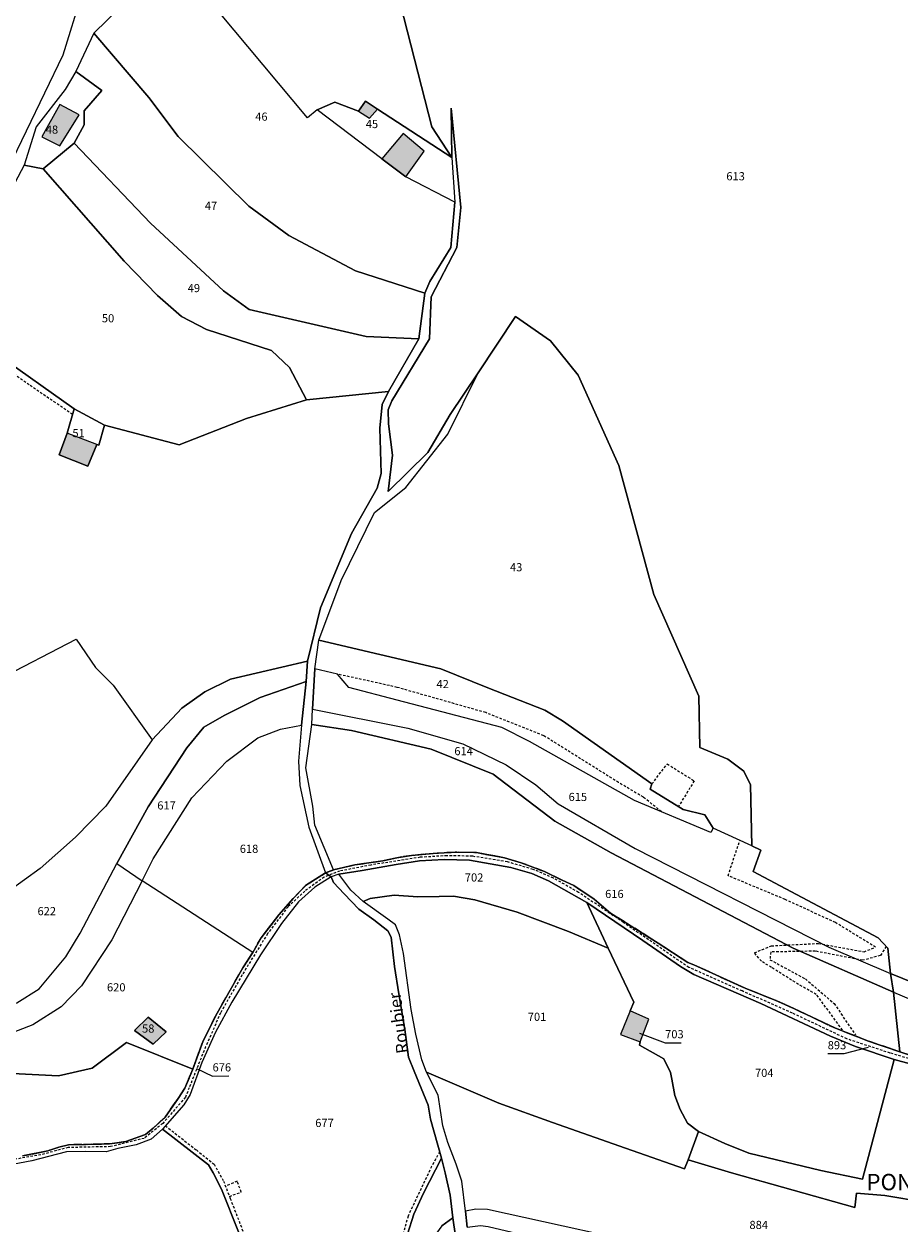
# Model space of a CAD drawing. Units: metres. Extents: x 1031166 to 1039338, y 6327040 to 6336006.
# Drawn here: x 1033097 to 1033312, y 6330732 to 6331027 of the extents above; entities that cross this region are included whole.
import ezdxf
from ezdxf.enums import TextEntityAlignment as Align

# ---------------------------------------------------------------- set-up
doc = ezdxf.new("R2010")
doc.units = ezdxf.units.M
doc.linetypes.add('TOPO1', pattern=[1, 0.6, -0.4])
doc.linetypes.add('TOPO2', pattern=[2.4, 2, -0.4])
for name, color, linetype in [('ig_cad_bati_dur', 152, 'CONTINUOUS'), ('ig_cad_bati_dur_hach', 24, 'CONTINUOUS'), ('ig_cad_detail_lineaire', 252, 'TOPO1'), ('ig_cad_divers_texte', 8, 'CONTINUOUS'), ('ig_cad_fleche_de_rattachement', 3, 'CONTINUOUS'), ('ig_cad_hydro', 140, 'CONTINUOUS'), ('ig_cad_lieudit', 7, 'ByLayer'), ('ig_cad_lieudit_texte', 210, 'CONTINUOUS'), ('ig_cad_parcel', 3, 'CONTINUOUS'), ('ig_cad_parcel_num', 3, 'CONTINUOUS'), ('ig_cad_section', 20, 'TOPO2')]:
    doc.layers.add(name, color=color, linetype=linetype)
doc.styles.add('Times New Roman', font='times.ttf')

msp = doc.modelspace()

# ---------------------------------------------------------------- hatches: boundary and pattern name
at = {"layer": 'ig_cad_bati_dur_hach'}
for points in [[(1033110.66, 6331004.33), (1033105.95, 6331006.9), (1033101.51, 6330998.98), (1033105.97, 6330996.7)], [(1033183.81, 6331005.72), (1033180.83, 6331007.66), (1033179.12, 6331005.25), (1033181.87, 6331003.53)], [(1033190.72, 6330989.12), (1033195.28, 6330995.43), (1033190.12, 6330999.77), (1033184.87, 6330993.58)], [(1033107.76, 6330926.31), (1033105.79, 6330920.99), (1033112.78, 6330918.23), (1033114.99, 6330923.55)], [(1033245.72, 6330784.68), (1033243.4, 6330778.86), (1033248.15, 6330777.05), (1033250.32, 6330782.68)], [(1033132.03, 6330779.5), (1033127.56, 6330783.15), (1033124.25, 6330779.83), (1033128.84, 6330776.52)]]:
    msp.add_hatch(color=256, dxfattribs=at).paths.add_polyline_path(points)

# ---------------------------------------------------------------- linework, layer by layer
at = {"layer": 'ig_cad_bati_dur'}
for points in [[(1033110.66, 6331004.33), (1033105.95, 6331006.9), (1033101.51, 6330998.98), (1033105.97, 6330996.7)], [(1033183.81, 6331005.72), (1033180.83, 6331007.66), (1033179.12, 6331005.25), (1033181.87, 6331003.53)], [(1033190.72, 6330989.12), (1033195.28, 6330995.43), (1033190.12, 6330999.77), (1033184.87, 6330993.58)], [(1033107.76, 6330926.31), (1033105.79, 6330920.99), (1033112.78, 6330918.23), (1033114.99, 6330923.55)], [(1033245.72, 6330784.68), (1033243.4, 6330778.86), (1033248.15, 6330777.05), (1033250.32, 6330782.68)], [(1033132.03, 6330779.5), (1033127.56, 6330783.15), (1033124.25, 6330779.83), (1033128.84, 6330776.52)]]:
    msp.add_lwpolyline(points, close=True, dxfattribs=at)
at = {"layer": 'ig_cad_detail_lineaire'}
for points in [[(1033109.05, 6330930.9), (1033098.44, 6330938.12), (1033079.28, 6330951.59)], [(1033253.41, 6330833.49), (1033248.97, 6330837.06), (1033242.91, 6330840.65), (1033224.54, 6330852.14), (1033210.33, 6330857.79), (1033188.66, 6330863.98), (1033174.01, 6330867.23)], [(1033251.06, 6330840.3), (1033254.82, 6330845.21), (1033261.45, 6330841.06), (1033257.56, 6330834.74)], [(1033297.79, 6330779.98), (1033291.37, 6330788.73), (1033287, 6330791.18), (1033280.37, 6330795.33), (1033277.92, 6330796.83), (1033276.2, 6330798.91), (1033280.36, 6330800.63), (1033291.9, 6330801.21), (1033303.06, 6330799.16), (1033305.9, 6330800.3), (1033296.05, 6330806.33), (1033283.74, 6330811.98), (1033269.73, 6330817.82), (1033272.61, 6330826.46)], [(1033317.87, 6330771.86), (1033309.45, 6330774.33), (1033298.87, 6330777.81), (1033285.52, 6330784.11), (1033273.23, 6330789.55), (1033260.1, 6330795.33), (1033244.1, 6330806.34), (1033233.09, 6330813.73), (1033226.92, 6330817.22), (1033221.96, 6330819.37), (1033215.65, 6330821.2), (1033207.07, 6330822.59), (1033200.86, 6330822.72), (1033194.26, 6330822.32), (1033182.17, 6330820.43), (1033174.52, 6330818.95), (1033170.7, 6330817.48), (1033166.03, 6330814.04), (1033161.89, 6330810.22), (1033156.87, 6330803.62), (1033150.6, 6330793.48), (1033145.35, 6330784.21), (1033141.67, 6330775.9), (1033137.63, 6330765.85), (1033136.73, 6330763.51), (1033131.16, 6330757.08), (1033126.61, 6330753.43), (1033118.38, 6330751.4), (1033108, 6330751.17), (1033101.28, 6330749.41), (1033091.13, 6330747.63)], [(1033308.51, 6330800.45), (1033307.05, 6330798.23), (1033302.69, 6330797.08), (1033291.15, 6330799.32), (1033280.18, 6330799.11), (1033280, 6330797.22), (1033288.71, 6330792.51), (1033295.72, 6330786.47), (1033300.98, 6330778.77)], [(1033131.8, 6330756.51), (1033139.4, 6330750.58), (1033143.76, 6330747.1), (1033146.05, 6330742.97), (1033147.69, 6330738.72), (1033151.2, 6330729.69), (1033153.06, 6330726.76), (1033155.25, 6330724.8), (1033158.52, 6330721), (1033161.45, 6330713.64)], [(1033199.03, 6330750.12), (1033197.07, 6330746.54), (1033191.28, 6330734.35), (1033189.73, 6330728.82), (1033188.9, 6330727.04), (1033185.12, 6330722.7), (1033183.08, 6330718.68), (1033181.33, 6330714.31), (1033179.25, 6330707.7), (1033177.78, 6330705.87), (1033174.91, 6330702.51), (1033170.69, 6330698), (1033163.34, 6330692.81), (1033162.58, 6330691.82), (1033163.38, 6330690.63), (1033167.4, 6330690.45), (1033174.48, 6330689.92)], [(1033147.5, 6330739.21), (1033150.41, 6330740.25), (1033149.39, 6330742.9), (1033146.54, 6330741.71)]]:
    msp.add_lwpolyline(points, dxfattribs=at)
at = {"layer": 'ig_cad_fleche_de_rattachement'}
for points in [[(1033248.06, 6330779.19), (1033254.31, 6330776.84), (1033258.28, 6330776.85)], [(1033304.06, 6330775.68), (1033298.14, 6330774.14), (1033294.16, 6330774.14)], [(1033139.43, 6330770.51), (1033143.37, 6330768.71), (1033147.34, 6330768.72)]]:
    msp.add_lwpolyline(points, dxfattribs=at)
at = {"layer": 'ig_cad_hydro'}
msp.add_lwpolyline([(1033171.04, 6330818.48), (1033173.04, 6330819.25), (1033168.44, 6330830.17), (1033167.97, 6330834.87), (1033166.24, 6330844.26), (1033167.7, 6330854.92), (1033167.9, 6330858.66), (1033168.46, 6330868.51), (1033169.45, 6330875.59), (1033174.9, 6330890.22), (1033183.1, 6330906.85), (1033190.76, 6330912.94), (1033201.04, 6330926.02), (1033208.45, 6330941.05), (1033201.6, 6330930.84), (1033196.13, 6330921.55), (1033186.41, 6330912.02), (1033187.44, 6330920.94), (1033186.52, 6330928.56), (1033186.38, 6330932.05), (1033187.3, 6330934.23), (1033196.53, 6330949.44), (1033196.95, 6330959.75), (1033203.23, 6330971.8), (1033204.24, 6330981.6), (1033201.9, 6331005.99), (1033202.04, 6330993.86), (1033202.75, 6330982.96), (1033201.75, 6330971.85), (1033196.62, 6330963.51), (1033195.37, 6330960.66), (1033193.92, 6330949.43), (1033186.5, 6330936.49), (1033184.91, 6330933.3), (1033184.34, 6330927.56), (1033184.72, 6330916.45), (1033183.7, 6330912.78), (1033177.43, 6330901.68), (1033169.8, 6330883.45), (1033166.63, 6330870.4), (1033166.31, 6330865.42), (1033165.19, 6330854.75), (1033164.4, 6330845.86), (1033164.76, 6330839.9), (1033166.95, 6330829.71)], close=True, dxfattribs=at)
msp.add_lwpolyline([(1033205.77, 6330731.66), (1033205.37, 6330735.6), (1033204.48, 6330742.96), (1033203.05, 6330747.11), (1033201.07, 6330752.44), (1033199.84, 6330756.5), (1033198.71, 6330764.03), (1033195.85, 6330769.69), (1033194.7, 6330772.68), (1033193.16, 6330778.95), (1033192.07, 6330785.01), (1033190.14, 6330798.78), (1033189.22, 6330803.33), (1033188.19, 6330805.74), (1033186.37, 6330807.15), (1033180.31, 6330811.48), (1033177.24, 6330814.24), (1033174.3, 6330818.23), (1033172.46, 6330817.54), (1033173.05, 6330816.16), (1033175.63, 6330813.35), (1033179.23, 6330809.63), (1033182.9, 6330806.99), (1033186.33, 6330804.28), (1033187.16, 6330802.74), (1033187.97, 6330795.55), (1033189.06, 6330788.89), (1033190.54, 6330780.14), (1033191.37, 6330773.36), (1033192.8, 6330769.93), (1033196.25, 6330761.54), (1033196.82, 6330758.14), (1033199.47, 6330748.6), (1033200.39, 6330745), (1033201.59, 6330739.52), (1033202.27, 6330733.97), (1033202.91, 6330729.43)], dxfattribs=at)
at = {"layer": 'ig_cad_lieudit'}
for points in [[(1033096.79, 6330749.1), (1033102.97, 6330750.36), (1033105.68, 6330751.26), (1033108.02, 6330751.85), (1033116.13, 6330752.03), (1033118.77, 6330752.14), (1033122.12, 6330752.63), (1033126.91, 6330754.38), (1033128.78, 6330755.93), (1033131.72, 6330758.58), (1033134.97, 6330763.22), (1033136.6, 6330765.75), (1033138.51, 6330770.4), (1033141.05, 6330777.35), (1033144.48, 6330784.13), (1033147.68, 6330789.76), (1033150.77, 6330795.22), (1033153.21, 6330799), (1033155.31, 6330802.6), (1033159.59, 6330808.2), (1033163.11, 6330812.2), (1033166.19, 6330815.39), (1033171.04, 6330818.48), (1033173.04, 6330819.25), (1033178.28, 6330820.48), (1033185.1, 6330821.44), (1033188.54, 6330822.23), (1033192.12, 6330822.8), (1033197.45, 6330823.26), (1033202.82, 6330823.6), (1033208.03, 6330823.48), (1033214.91, 6330822.21), (1033219.06, 6330820.98), (1033224.71, 6330818.85), (1033229.05, 6330816.72), (1033231.93, 6330815.41), (1033236.88, 6330812.08), (1033240.89, 6330808.66), (1033252.61, 6330801.3), (1033259.85, 6330796.52), (1033261.34, 6330795.98), (1033273.91, 6330790.22), (1033281.47, 6330787.23), (1033285.88, 6330785.24), (1033296.06, 6330780.4), (1033304.17, 6330777.27), (1033311.84, 6330774.67), (1033310.29, 6330789.27), (1033309.59, 6330793.86), (1033308.91, 6330800.03), (1033306.51, 6330802.55), (1033275.91, 6330818.83), (1033277.73, 6330824.09), (1033275.55, 6330825.13), (1033275.21, 6330840.13), (1033273.6, 6330843.45), (1033269.7, 6330846.42), (1033262.83, 6330849.23), (1033262.58, 6330861.84), (1033251.54, 6330886.74), (1033243, 6330918.41), (1033232.99, 6330940.48), (1033226.22, 6330948.95), (1033217.62, 6330954.89), (1033208.45, 6330941.05), (1033201.6, 6330930.84), (1033196.13, 6330921.55), (1033186.41, 6330912.02), (1033187.44, 6330920.94), (1033186.52, 6330928.56), (1033186.38, 6330932.05), (1033187.3, 6330934.23), (1033196.53, 6330949.44), (1033196.95, 6330959.75), (1033203.23, 6330971.8), (1033204.24, 6330981.6), (1033201.9, 6331005.99), (1033202.04, 6330993.86), (1033197.1, 6331001.4), (1033187.75, 6331038.19)], [(1033187.75, 6331038.19), (1033197.1, 6331001.4), (1033202.04, 6330993.86), (1033201.9, 6331005.99), (1033204.24, 6330981.6), (1033203.23, 6330971.8), (1033196.95, 6330959.75), (1033196.53, 6330949.44), (1033187.3, 6330934.23), (1033186.38, 6330932.05), (1033186.52, 6330928.56), (1033187.44, 6330920.94), (1033186.41, 6330912.02), (1033196.13, 6330921.55), (1033201.6, 6330930.84), (1033208.45, 6330941.05), (1033217.62, 6330954.89), (1033226.22, 6330948.95), (1033232.99, 6330940.48), (1033243, 6330918.41), (1033251.54, 6330886.74), (1033262.58, 6330861.84), (1033262.83, 6330849.23), (1033269.7, 6330846.42), (1033273.6, 6330843.45), (1033275.21, 6330840.13), (1033275.55, 6330825.13), (1033277.73, 6330824.09), (1033275.91, 6330818.83), (1033306.51, 6330802.55), (1033308.91, 6330800.03), (1033309.59, 6330793.86), (1033310.29, 6330789.27), (1033311.84, 6330774.67), (1033315.3, 6330773.49)], [(1033315.3, 6330773.49), (1033311.84, 6330774.67), (1033304.17, 6330777.27), (1033296.06, 6330780.4), (1033285.88, 6330785.24), (1033281.47, 6330787.23), (1033273.91, 6330790.22), (1033261.34, 6330795.98), (1033259.85, 6330796.52), (1033252.61, 6330801.3), (1033240.89, 6330808.66), (1033236.88, 6330812.08), (1033231.93, 6330815.41), (1033229.05, 6330816.72), (1033224.71, 6330818.85), (1033219.06, 6330820.98), (1033214.91, 6330822.21), (1033208.03, 6330823.48), (1033202.82, 6330823.6), (1033197.45, 6330823.26), (1033192.12, 6330822.8), (1033188.54, 6330822.23), (1033185.1, 6330821.44), (1033178.28, 6330820.48), (1033173.04, 6330819.25), (1033171.04, 6330818.48), (1033172.46, 6330817.54), (1033173.05, 6330816.16), (1033175.63, 6330813.35), (1033179.23, 6330809.63), (1033182.9, 6330806.99), (1033186.33, 6330804.28), (1033187.16, 6330802.74), (1033187.97, 6330795.55), (1033189.06, 6330788.89), (1033190.54, 6330780.14), (1033191.37, 6330773.36), (1033192.8, 6330769.93), (1033196.25, 6330761.54), (1033196.82, 6330758.14), (1033199.47, 6330748.6), (1033200.39, 6330745), (1033201.59, 6330739.52), (1033202.27, 6330733.97), (1033202.91, 6330729.43)], [(1033202.91, 6330729.43), (1033202.27, 6330733.97), (1033201.59, 6330739.52), (1033200.39, 6330745), (1033199.47, 6330748.6), (1033196.82, 6330758.14), (1033196.25, 6330761.54), (1033192.8, 6330769.93), (1033191.37, 6330773.36), (1033190.54, 6330780.14), (1033189.06, 6330788.89), (1033187.97, 6330795.55), (1033187.16, 6330802.74), (1033186.33, 6330804.28), (1033182.9, 6330806.99), (1033179.23, 6330809.63), (1033175.63, 6330813.35), (1033173.05, 6330816.16), (1033172.46, 6330817.54), (1033171.04, 6330818.48), (1033166.19, 6330815.39), (1033163.11, 6330812.2), (1033159.59, 6330808.2), (1033155.31, 6330802.6), (1033153.21, 6330799), (1033150.77, 6330795.22), (1033147.68, 6330789.76), (1033144.48, 6330784.13), (1033141.05, 6330777.35), (1033138.51, 6330770.4), (1033136.6, 6330765.75), (1033134.97, 6330763.22), (1033131.72, 6330758.58), (1033128.78, 6330755.93), (1033126.91, 6330754.38), (1033122.12, 6330752.63), (1033118.77, 6330752.14), (1033116.13, 6330752.03), (1033108.02, 6330751.85), (1033105.68, 6330751.26), (1033102.97, 6330750.36), (1033096.79, 6330749.1)]]:
    msp.add_lwpolyline(points, dxfattribs=at)
at = {"layer": 'ig_cad_parcel'}
for points in [[(1033114.29, 6331024.37), (1033127.77, 6331008.55), (1033134.95, 6330999.06), (1033152.25, 6330981.94), (1033162.07, 6330974.74), (1033178.43, 6330966.09), (1033195.37, 6330960.66), (1033196.62, 6330963.51), (1033201.75, 6330971.85), (1033202.75, 6330982.96), (1033190.72, 6330989.12), (1033184.87, 6330993.58), (1033169.05, 6331005.58), (1033166.64, 6331003.62), (1033126.95, 6331051.12), (1033126.38, 6331047.13), (1033124.84, 6331043.26), (1033128.17, 6331039.54), (1033124.17, 6331034.09)], [(1033109.42, 6330997.41), (1033128.17, 6330977.78), (1033146.08, 6330961.2), (1033152.37, 6330956.59), (1033181.03, 6330949.96), (1033193.92, 6330949.43), (1033195.37, 6330960.66), (1033178.43, 6330966.09), (1033162.07, 6330974.74), (1033152.25, 6330981.94), (1033134.95, 6330999.06), (1033127.77, 6331008.55), (1033114.29, 6331024.37), (1033109.84, 6331015), (1033116.2, 6331010.33), (1033111.92, 6331005.33), (1033111.93, 6331001.89)], [(1033097.19, 6330991.96), (1033101.88, 6330991.11), (1033109.42, 6330997.41), (1033111.93, 6331001.89), (1033111.92, 6331005.33), (1033116.2, 6331010.33), (1033109.84, 6331015), (1033107.27, 6331010.53), (1033100.13, 6331001.4)], [(1033169.05, 6331005.58), (1033173.38, 6331007.42), (1033179.12, 6331005.25), (1033180.83, 6331007.66), (1033183.81, 6331005.72), (1033202.04, 6330993.86), (1033202.75, 6330982.96), (1033190.72, 6330989.12), (1033184.87, 6330993.58)], [(1033166.37, 6330934.48), (1033186.5, 6330936.49), (1033193.92, 6330949.43), (1033181.03, 6330949.96), (1033152.37, 6330956.59), (1033146.08, 6330961.2), (1033128.17, 6330977.78), (1033109.42, 6330997.41), (1033101.88, 6330991.11), (1033121.73, 6330968.5), (1033129.88, 6330960.08), (1033135.73, 6330954.94), (1033141.87, 6330951.75), (1033157.86, 6330946.6), (1033162.22, 6330942.37)], [(1033116.9, 6330928.29), (1033135.22, 6330923.42), (1033151.67, 6330929.87), (1033166.37, 6330934.48), (1033162.22, 6330942.37), (1033157.86, 6330946.6), (1033141.87, 6330951.75), (1033135.73, 6330954.94), (1033129.88, 6330960.08), (1033121.73, 6330968.5), (1033101.88, 6330991.11), (1033097.19, 6330991.96), (1033092.63, 6330983.35), (1033083.8, 6330965.61), (1033079.9, 6330953.27), (1033090.48, 6330945.7), (1033109.45, 6330932.29)], [(1033208.45, 6330941.05), (1033217.62, 6330954.89), (1033226.22, 6330948.95), (1033232.99, 6330940.48), (1033243, 6330918.41), (1033251.54, 6330886.74), (1033262.58, 6330861.84), (1033262.83, 6330849.23), (1033269.7, 6330846.42), (1033273.6, 6330843.45), (1033275.21, 6330840.13), (1033275.55, 6330825.13), (1033266.07, 6330829.44), (1033264, 6330832.77), (1033258.74, 6330834.02), (1033250.6, 6330839.03), (1033251.06, 6330840.3), (1033229.18, 6330855.8), (1033224.82, 6330858.43), (1033210.84, 6330863.9), (1033199.32, 6330868.55), (1033169.45, 6330875.59), (1033174.9, 6330890.22), (1033183.1, 6330906.85), (1033190.76, 6330912.94), (1033201.04, 6330926.02)], [(1033109.45, 6330932.29), (1033107.76, 6330926.31), (1033105.79, 6330920.99), (1033112.78, 6330918.23), (1033114.99, 6330923.55), (1033115.47, 6330923.39), (1033116.9, 6330928.29)], [(1033266.07, 6330829.44), (1033265.5, 6330828.41), (1033246.82, 6330836.27), (1033221.08, 6330850.74), (1033214.32, 6330854.15), (1033188.65, 6330860.86), (1033176.77, 6330863.91), (1033174.01, 6330867.23), (1033168.46, 6330868.51), (1033169.45, 6330875.59), (1033199.32, 6330868.55), (1033210.84, 6330863.9), (1033224.82, 6330858.43), (1033229.18, 6330855.8), (1033251.06, 6330840.3), (1033250.6, 6330839.03), (1033258.74, 6330834.02), (1033264, 6330832.77)], [(1033309.59, 6330793.86), (1033308.91, 6330800.03), (1033306.51, 6330802.55), (1033275.91, 6330818.83), (1033277.73, 6330824.09), (1033275.55, 6330825.13), (1033266.07, 6330829.44), (1033265.5, 6330828.41), (1033246.82, 6330836.27), (1033221.08, 6330850.74), (1033214.32, 6330854.15), (1033188.65, 6330860.86), (1033176.77, 6330863.91), (1033174.01, 6330867.23), (1033168.46, 6330868.51), (1033167.9, 6330858.66), (1033191.2, 6330854.02), (1033204.72, 6330850.15), (1033215.38, 6330845.03), (1033222.6, 6330840.11), (1033228.1, 6330835.42), (1033246.96, 6330824.51), (1033294.42, 6330800.33)], [(1033166.31, 6330865.42), (1033155.07, 6330861.46), (1033146.23, 6330857.06), (1033141.2, 6330854.19), (1033137.1, 6330849.14), (1033127.62, 6330834.68), (1033119.92, 6330820.84), (1033126.1, 6330816.56), (1033128.84, 6330821.96), (1033138.3, 6330836.87), (1033146.84, 6330845.9), (1033154.46, 6330851.6), (1033160, 6330853.72), (1033165.19, 6330854.75)], [(1033309.59, 6330793.86), (1033310.29, 6330789.27), (1033285.69, 6330800.08), (1033241.04, 6330823.43), (1033227.29, 6330831.2), (1033212.15, 6330842.74), (1033196.94, 6330848.87), (1033177.46, 6330853.42), (1033167.7, 6330854.92), (1033167.9, 6330858.66), (1033191.2, 6330854.02), (1033204.72, 6330850.15), (1033215.38, 6330845.03), (1033222.6, 6330840.11), (1033228.1, 6330835.42), (1033246.96, 6330824.51), (1033294.42, 6330800.33)], [(1033310.29, 6330789.27), (1033311.84, 6330774.67), (1033304.17, 6330777.27), (1033296.06, 6330780.4), (1033285.88, 6330785.24), (1033281.47, 6330787.23), (1033273.91, 6330790.22), (1033261.34, 6330795.98), (1033259.85, 6330796.52), (1033252.61, 6330801.3), (1033240.89, 6330808.66), (1033236.88, 6330812.08), (1033231.93, 6330815.41), (1033229.05, 6330816.72), (1033224.71, 6330818.85), (1033219.06, 6330820.98), (1033214.91, 6330822.21), (1033208.03, 6330823.48), (1033202.82, 6330823.6), (1033197.45, 6330823.26), (1033192.11, 6330822.8), (1033188.54, 6330822.23), (1033185.1, 6330821.44), (1033178.28, 6330820.48), (1033173.04, 6330819.25), (1033168.44, 6330830.17), (1033167.97, 6330834.87), (1033166.24, 6330844.26), (1033167.7, 6330854.92), (1033177.46, 6330853.42), (1033196.94, 6330848.87), (1033212.15, 6330842.74), (1033227.29, 6330831.2), (1033241.04, 6330823.43), (1033285.69, 6330800.08)], [(1033153.21, 6330799), (1033126.1, 6330816.56), (1033128.84, 6330821.96), (1033138.3, 6330836.87), (1033146.84, 6330845.9), (1033154.46, 6330851.6), (1033160, 6330853.72), (1033165.19, 6330854.75), (1033164.4, 6330845.86), (1033164.76, 6330839.9), (1033166.95, 6330829.71), (1033171.04, 6330818.48), (1033166.19, 6330815.39), (1033163.11, 6330812.2), (1033159.59, 6330808.2), (1033155.31, 6330802.6)], [(1033126.1, 6330816.56), (1033118.68, 6330802.11), (1033111.27, 6330790.78), (1033106.27, 6330785.63), (1033099.29, 6330781.26), (1033090.6, 6330777.92), (1033070.8, 6330774.9), (1033061.98, 6330774.88), (1033073.98, 6330777.99), (1033085.19, 6330782.72), (1033095.37, 6330786.64), (1033100.86, 6330790.08), (1033107.38, 6330797.9), (1033110.91, 6330803.75), (1033119.92, 6330820.84)], [(1033235.09, 6330811.24), (1033240.36, 6330800.03), (1033230.64, 6330804.16), (1033218.04, 6330808.84), (1033207.7, 6330811.9), (1033202.45, 6330812.83), (1033198.93, 6330812.68), (1033193.71, 6330812.66), (1033187.87, 6330813.08), (1033182.02, 6330812.2), (1033180.31, 6330811.48), (1033177.24, 6330814.24), (1033174.3, 6330818.23), (1033180.08, 6330819.07), (1033188.41, 6330820.52), (1033194.1, 6330821.45), (1033200.14, 6330821.78), (1033206.38, 6330821.59), (1033216.5, 6330819.85), (1033221.6, 6330818.36), (1033225.71, 6330816.56)], [(1033061.98, 6330774.88), (1033062.67, 6330773.5), (1033082.94, 6330769.88), (1033105.61, 6330768.78), (1033113.86, 6330770.63), (1033122.31, 6330776.96), (1033138.51, 6330770.4), (1033141.05, 6330777.35), (1033144.48, 6330784.13), (1033147.68, 6330789.76), (1033150.77, 6330795.22), (1033153.21, 6330799), (1033126.1, 6330816.56), (1033118.68, 6330802.11), (1033111.27, 6330790.78), (1033106.27, 6330785.63), (1033099.29, 6330781.26), (1033090.6, 6330777.92), (1033070.8, 6330774.9)], [(1033240.36, 6330800.03), (1033246.63, 6330786.78), (1033245.72, 6330784.68), (1033243.4, 6330778.86), (1033248.15, 6330777.05), (1033248.03, 6330776.26), (1033254, 6330772.93), (1033255.62, 6330769.61), (1033255.99, 6330767.94), (1033256.67, 6330763.97), (1033258.02, 6330760.53), (1033259.79, 6330757.18), (1033262.45, 6330755.09), (1033259.94, 6330748.17), (1033259.04, 6330745.99), (1033244.56, 6330751.02), (1033226.74, 6330757.34), (1033213.57, 6330762.06), (1033195.85, 6330769.69), (1033194.7, 6330772.68), (1033193.16, 6330778.95), (1033192.07, 6330785.01), (1033190.14, 6330798.78), (1033189.22, 6330803.33), (1033188.19, 6330805.74), (1033186.37, 6330807.15), (1033180.31, 6330811.48), (1033182.02, 6330812.2), (1033187.87, 6330813.08), (1033193.71, 6330812.66), (1033198.93, 6330812.68), (1033202.45, 6330812.83), (1033207.7, 6330811.9), (1033218.04, 6330808.84), (1033230.64, 6330804.16)], [(1033310.42, 6330772.72), (1033302.67, 6330743.41), (1033292.45, 6330745.56), (1033274.82, 6330749.79), (1033268.97, 6330752.19), (1033262.45, 6330755.09), (1033259.79, 6330757.18), (1033258.02, 6330760.53), (1033256.67, 6330763.97), (1033255.99, 6330767.94), (1033255.62, 6330769.61), (1033254, 6330772.93), (1033248.03, 6330776.26), (1033248.15, 6330777.05), (1033250.32, 6330782.68), (1033245.72, 6330784.68), (1033246.63, 6330786.78), (1033240.36, 6330800.03), (1033235.09, 6330811.24), (1033248.86, 6330801.96), (1033258.07, 6330795.54), (1033261.32, 6330793.56), (1033277.77, 6330786.48), (1033294.85, 6330778.46), (1033301, 6330775.91)], [(1033361.13, 6330779.26), (1033349.23, 6330779.74), (1033335.94, 6330783.14), (1033309.59, 6330793.86), (1033310.29, 6330789.27), (1033328.85, 6330781.41), (1033348.44, 6330775.84), (1033361.48, 6330774.75)], [(1033311.84, 6330774.67), (1033310.29, 6330789.27), (1033328.85, 6330781.41), (1033348.44, 6330775.84), (1033361.48, 6330774.75), (1033359.93, 6330768.51), (1033355.36, 6330767.86), (1033348.99, 6330768.41), (1033342.19, 6330768.6), (1033337.9, 6330768.79), (1033331.73, 6330769.8), (1033326.03, 6330770.86), (1033315.3, 6330773.49)], [(1033245.72, 6330784.68), (1033243.4, 6330778.86), (1033248.15, 6330777.05), (1033250.32, 6330782.68)], [(1033128.84, 6330776.52), (1033124.25, 6330779.83), (1033127.56, 6330783.15), (1033132.03, 6330779.5)], [(1033128.84, 6330776.52), (1033124.25, 6330779.83), (1033127.56, 6330783.15), (1033132.03, 6330779.5)], [(1033357.68, 6330765.69), (1033356.69, 6330753.46), (1033356.15, 6330745.71), (1033354, 6330734.53), (1033339.93, 6330735.33), (1033324.57, 6330736.4), (1033317.87, 6330737.82), (1033308.2, 6330739.41), (1033301.2, 6330739.99), (1033300.81, 6330736.51), (1033270.6, 6330744.98), (1033259.94, 6330748.17), (1033262.45, 6330755.09), (1033268.97, 6330752.19), (1033274.82, 6330749.79), (1033292.45, 6330745.56), (1033302.67, 6330743.41), (1033310.42, 6330772.72), (1033325.27, 6330768.74), (1033332.56, 6330767.29), (1033336.5, 6330766.82), (1033344.49, 6330766.44)], [(1033202.27, 6330733.97), (1033199.57, 6330732.01), (1033197.64, 6330729.25), (1033195.68, 6330725.17), (1033194.03, 6330719.69), (1033193.25, 6330714.5), (1033191.6, 6330709.85), (1033188.97, 6330704.74), (1033186.03, 6330701.21), (1033183.23, 6330698.43), (1033179.09, 6330695.34), (1033180.07, 6330692.36), (1033183.19, 6330693.47), (1033185.69, 6330695.09), (1033188.6, 6330697.86), (1033191.24, 6330700.9), (1033195.45, 6330708.14), (1033197.52, 6330713.9), (1033198.73, 6330719.64), (1033199.63, 6330723.85), (1033200.96, 6330727.33), (1033202.91, 6330729.43)]]:
    msp.add_lwpolyline(points, close=True, dxfattribs=at)
for points in [[(1033187.75, 6331038.19), (1033197.1, 6331001.4), (1033202.04, 6330993.86), (1033183.81, 6331005.72), (1033180.83, 6331007.66), (1033179.12, 6331005.25), (1033173.38, 6331007.42), (1033169.05, 6331005.58), (1033166.64, 6331003.62), (1033126.95, 6331051.12)], [(1033187.75, 6331038.19), (1033197.1, 6331001.4), (1033202.04, 6330993.86), (1033201.9, 6331005.99), (1033204.24, 6330981.6), (1033203.23, 6330971.8), (1033196.95, 6330959.75), (1033196.53, 6330949.44), (1033187.3, 6330934.23), (1033186.38, 6330932.05), (1033186.52, 6330928.56), (1033187.44, 6330920.94), (1033186.41, 6330912.02), (1033196.13, 6330921.55), (1033201.6, 6330930.84), (1033208.45, 6330941.05), (1033217.62, 6330954.89), (1033226.22, 6330948.95), (1033232.99, 6330940.48), (1033243, 6330918.41), (1033251.54, 6330886.74), (1033262.58, 6330861.84), (1033262.83, 6330849.23), (1033269.7, 6330846.42), (1033273.6, 6330843.45), (1033275.21, 6330840.13), (1033275.55, 6330825.13), (1033277.73, 6330824.09), (1033275.91, 6330818.83), (1033306.51, 6330802.55), (1033308.91, 6330800.03), (1033309.59, 6330793.86), (1033335.94, 6330783.14)], [(1033048.13, 6331026.75), (1033049.7, 6331015.04), (1033053.9, 6331004.04), (1033058.44, 6330994.61), (1033045.85, 6330989.65), (1033055.28, 6330974.74), (1033065.91, 6330958.42), (1033073.82, 6330946.64), (1033077.24, 6330952.01), (1033080.42, 6330963.3), (1033093.29, 6330991.09), (1033106.78, 6331019.06), (1033111.45, 6331034.19)], [(1033071.48, 6330855.86), (1033109.93, 6330875.81), (1033114.68, 6330868.84), (1033118.98, 6330864.55), (1033128.55, 6330851.15), (1033135.86, 6330858.9), (1033141.47, 6330862.87), (1033147.79, 6330866.03), (1033166.63, 6330870.4), (1033169.8, 6330883.45), (1033177.43, 6330901.68), (1033183.7, 6330912.78), (1033184.72, 6330916.45), (1033184.34, 6330927.56), (1033184.91, 6330933.3), (1033186.5, 6330936.49), (1033166.37, 6330934.48), (1033151.67, 6330929.87), (1033135.22, 6330923.42), (1033116.9, 6330928.29), (1033115.47, 6330923.39), (1033114.99, 6330923.55), (1033112.78, 6330918.23), (1033105.79, 6330920.99), (1033107.76, 6330926.31), (1033109.45, 6330932.29), (1033090.48, 6330945.7)], [(1033071.48, 6330855.86), (1033109.93, 6330875.81), (1033114.68, 6330868.84), (1033118.98, 6330864.55), (1033128.55, 6330851.15), (1033117.22, 6330834.88), (1033109.78, 6330827.25), (1033101.1, 6330819.61), (1033089.53, 6330811.26)], [(1033095.37, 6330786.64), (1033100.86, 6330790.08), (1033107.38, 6330797.9), (1033110.91, 6330803.75), (1033119.92, 6330820.84), (1033127.62, 6330834.68), (1033137.1, 6330849.14), (1033141.2, 6330854.19), (1033146.23, 6330857.06), (1033155.07, 6330861.46), (1033166.31, 6330865.42), (1033166.63, 6330870.4), (1033147.79, 6330866.03), (1033141.47, 6330862.87), (1033135.86, 6330858.9), (1033128.55, 6330851.15), (1033117.22, 6330834.88), (1033109.78, 6330827.25), (1033101.1, 6330819.61), (1033089.53, 6330811.26)], [(1033325.27, 6330768.74), (1033310.42, 6330772.72), (1033301, 6330775.91), (1033294.85, 6330778.46), (1033277.77, 6330786.48), (1033261.32, 6330793.56), (1033258.07, 6330795.54), (1033248.86, 6330801.96), (1033235.09, 6330811.24), (1033225.71, 6330816.56), (1033221.6, 6330818.36), (1033216.5, 6330819.85), (1033206.38, 6330821.59), (1033200.14, 6330821.78), (1033194.1, 6330821.45), (1033188.41, 6330820.52), (1033180.08, 6330819.07), (1033174.3, 6330818.23), (1033172.46, 6330817.54), (1033171.04, 6330818.48), (1033173.04, 6330819.25), (1033178.28, 6330820.48), (1033185.1, 6330821.44), (1033188.54, 6330822.23), (1033192.12, 6330822.8), (1033197.45, 6330823.26), (1033202.82, 6330823.6), (1033208.03, 6330823.48), (1033214.91, 6330822.21), (1033219.06, 6330820.98), (1033224.71, 6330818.85), (1033229.05, 6330816.72), (1033231.93, 6330815.41), (1033236.88, 6330812.08), (1033240.89, 6330808.66), (1033252.61, 6330801.3), (1033259.85, 6330796.52), (1033261.34, 6330795.98), (1033273.91, 6330790.22), (1033281.47, 6330787.23), (1033285.88, 6330785.24), (1033296.06, 6330780.4), (1033304.17, 6330777.27), (1033311.84, 6330774.67), (1033315.3, 6330773.49)], [(1033096.79, 6330749.1), (1033102.97, 6330750.36), (1033105.68, 6330751.26), (1033108.02, 6330751.85), (1033116.13, 6330752.03), (1033118.77, 6330752.14), (1033122.12, 6330752.63), (1033126.91, 6330754.38), (1033128.78, 6330755.93), (1033131.72, 6330758.58), (1033134.97, 6330763.22), (1033136.6, 6330765.75), (1033138.51, 6330770.4), (1033141.05, 6330777.35), (1033144.48, 6330784.13), (1033147.68, 6330789.76), (1033150.77, 6330795.22), (1033153.21, 6330799), (1033155.31, 6330802.6), (1033159.59, 6330808.2), (1033163.11, 6330812.2), (1033166.19, 6330815.39), (1033171.04, 6330818.48), (1033172.46, 6330817.54), (1033168.43, 6330815.02), (1033164.44, 6330811.38), (1033160.25, 6330806.1), (1033155.1, 6330798.42), (1033148.07, 6330786.84), (1033144.09, 6330779.48), (1033140.76, 6330772.03), (1033137.9, 6330764.16), (1033136.36, 6330761.63), (1033131.09, 6330755.71), (1033128.33, 6330753.21), (1033124.66, 6330751.86), (1033120.12, 6330750.94), (1033117.29, 6330750.15), (1033112.25, 6330750.18), (1033107.56, 6330750.09), (1033099.08, 6330747.95), (1033091.3, 6330746.42)], [(1033191.18, 6330729.94), (1033192.67, 6330734.83), (1033195.06, 6330739.98), (1033199.47, 6330748.6), (1033196.82, 6330758.14), (1033196.25, 6330761.54), (1033192.8, 6330769.93), (1033191.37, 6330773.36), (1033190.54, 6330780.14), (1033189.06, 6330788.89), (1033187.97, 6330795.55), (1033187.16, 6330802.74), (1033186.33, 6330804.28), (1033182.9, 6330806.99), (1033179.23, 6330809.63), (1033175.63, 6330813.35), (1033173.05, 6330816.16), (1033172.46, 6330817.54), (1033168.43, 6330815.02), (1033164.44, 6330811.38), (1033160.25, 6330806.1), (1033155.1, 6330798.42), (1033148.07, 6330786.84), (1033144.09, 6330779.48), (1033140.76, 6330772.03), (1033137.9, 6330764.16), (1033136.36, 6330761.63), (1033131.09, 6330755.71), (1033142.39, 6330746.95), (1033143.53, 6330744.95), (1033145.6, 6330741), (1033149.72, 6330730.48)], [(1033096.79, 6330749.1), (1033102.97, 6330750.36), (1033105.68, 6330751.26), (1033108.02, 6330751.85), (1033116.13, 6330752.03), (1033118.77, 6330752.14), (1033122.12, 6330752.63), (1033126.91, 6330754.38), (1033128.78, 6330755.93), (1033131.72, 6330758.58), (1033134.97, 6330763.22), (1033136.6, 6330765.75), (1033138.51, 6330770.4), (1033122.31, 6330776.96), (1033113.86, 6330770.63), (1033105.61, 6330768.78), (1033082.94, 6330769.88)], [(1033319.67, 6330713.59), (1033286.51, 6330719.44), (1033256.75, 6330725.87), (1033210.79, 6330736.01), (1033207.9, 6330736.08), (1033205.37, 6330735.6), (1033204.48, 6330742.96), (1033203.05, 6330747.11), (1033201.07, 6330752.44), (1033199.84, 6330756.5), (1033198.71, 6330764.03), (1033195.85, 6330769.69), (1033213.57, 6330762.06), (1033226.74, 6330757.34), (1033244.56, 6330751.02), (1033259.04, 6330745.99), (1033259.94, 6330748.17), (1033270.6, 6330744.98), (1033300.81, 6330736.51), (1033301.2, 6330739.99), (1033308.2, 6330739.41), (1033317.87, 6330737.82)], [(1033149.72, 6330730.48), (1033145.6, 6330741), (1033143.53, 6330744.95), (1033142.39, 6330746.95), (1033131.09, 6330755.71), (1033128.33, 6330753.21), (1033124.66, 6330751.86), (1033120.12, 6330750.94), (1033117.29, 6330750.15), (1033112.25, 6330750.18), (1033107.56, 6330750.09), (1033099.08, 6330747.95), (1033091.3, 6330746.42), (1033076.17, 6330743.23), (1033061.66, 6330739.53), (1033038.24, 6330733.21), (1033035.48, 6330732.76), (1033035.82, 6330720.11)], [(1033199.57, 6330732.01), (1033202.27, 6330733.97), (1033201.59, 6330739.52), (1033200.39, 6330745), (1033199.47, 6330748.6), (1033195.06, 6330739.98), (1033192.67, 6330734.83), (1033191.18, 6330729.94)], [(1033319.67, 6330713.59), (1033286.51, 6330719.44), (1033256.75, 6330725.87), (1033210.79, 6330736.01), (1033207.9, 6330736.08), (1033205.37, 6330735.6), (1033205.77, 6330731.66), (1033209.02, 6330732.1), (1033210.97, 6330731.83), (1033229.65, 6330727.44), (1033254.95, 6330721.87), (1033268.53, 6330718.78), (1033279.41, 6330716.43), (1033293.75, 6330713.81), (1033313.08, 6330710.65)]]:
    msp.add_lwpolyline(points, dxfattribs=at)
at = {"layer": 'ig_cad_section'}
for points in [[(1033315.3, 6330773.49), (1033311.84, 6330774.67), (1033304.17, 6330777.27), (1033296.06, 6330780.4), (1033285.88, 6330785.24), (1033281.47, 6330787.23), (1033273.91, 6330790.22), (1033261.34, 6330795.98), (1033259.85, 6330796.52), (1033252.61, 6330801.3), (1033240.89, 6330808.66), (1033236.88, 6330812.08), (1033231.93, 6330815.41), (1033229.05, 6330816.72), (1033224.71, 6330818.85), (1033219.06, 6330820.98), (1033214.91, 6330822.21), (1033208.03, 6330823.48), (1033202.82, 6330823.6), (1033197.45, 6330823.26), (1033192.12, 6330822.8), (1033188.54, 6330822.23), (1033185.1, 6330821.44), (1033178.28, 6330820.48), (1033173.04, 6330819.25), (1033171.04, 6330818.48), (1033166.19, 6330815.39), (1033163.11, 6330812.2), (1033159.59, 6330808.2), (1033155.31, 6330802.6), (1033153.21, 6330799), (1033150.77, 6330795.22), (1033147.68, 6330789.76), (1033144.48, 6330784.13), (1033141.05, 6330777.35), (1033138.51, 6330770.4), (1033136.6, 6330765.75), (1033134.97, 6330763.22), (1033131.72, 6330758.58), (1033128.78, 6330755.93), (1033126.91, 6330754.38), (1033122.12, 6330752.63), (1033118.77, 6330752.14), (1033116.13, 6330752.03), (1033108.02, 6330751.85), (1033105.68, 6330751.26), (1033102.97, 6330750.36), (1033096.79, 6330749.1)], [(1033315.3, 6330773.49), (1033311.84, 6330774.67), (1033304.17, 6330777.27), (1033296.06, 6330780.4), (1033285.88, 6330785.24), (1033281.47, 6330787.23), (1033273.91, 6330790.22), (1033261.34, 6330795.98), (1033259.85, 6330796.52), (1033252.61, 6330801.3), (1033240.89, 6330808.66), (1033236.88, 6330812.08), (1033231.93, 6330815.41), (1033229.05, 6330816.72), (1033224.71, 6330818.85), (1033219.06, 6330820.98), (1033214.91, 6330822.21), (1033208.03, 6330823.48), (1033202.82, 6330823.6), (1033197.45, 6330823.26), (1033192.12, 6330822.8), (1033188.54, 6330822.23), (1033185.1, 6330821.44), (1033178.28, 6330820.48), (1033173.04, 6330819.25), (1033171.04, 6330818.48), (1033166.19, 6330815.39), (1033163.11, 6330812.2), (1033159.59, 6330808.2), (1033155.31, 6330802.6), (1033153.21, 6330799), (1033150.77, 6330795.22), (1033147.68, 6330789.76), (1033144.48, 6330784.13), (1033141.05, 6330777.35), (1033138.51, 6330770.4), (1033136.6, 6330765.75), (1033134.97, 6330763.22), (1033131.72, 6330758.58), (1033128.78, 6330755.93), (1033126.91, 6330754.38), (1033122.12, 6330752.63), (1033118.77, 6330752.14), (1033116.13, 6330752.03), (1033108.02, 6330751.85), (1033105.68, 6330751.26), (1033102.97, 6330750.36), (1033096.79, 6330749.1)], [(1033096.79, 6330749.1), (1033102.97, 6330750.36), (1033105.68, 6330751.26), (1033108.02, 6330751.85), (1033116.13, 6330752.03), (1033118.77, 6330752.14), (1033122.12, 6330752.63), (1033126.91, 6330754.38), (1033128.78, 6330755.93), (1033131.72, 6330758.58), (1033134.97, 6330763.22), (1033136.6, 6330765.75), (1033138.51, 6330770.4), (1033141.05, 6330777.35), (1033144.48, 6330784.13), (1033147.68, 6330789.76), (1033150.77, 6330795.22), (1033153.21, 6330799), (1033155.31, 6330802.6), (1033159.59, 6330808.2), (1033163.11, 6330812.2), (1033166.19, 6330815.39), (1033171.04, 6330818.48), (1033173.04, 6330819.25), (1033178.28, 6330820.48), (1033185.1, 6330821.44), (1033188.54, 6330822.23), (1033192.12, 6330822.8), (1033197.45, 6330823.26), (1033202.82, 6330823.6), (1033208.03, 6330823.48), (1033214.91, 6330822.21), (1033219.06, 6330820.98), (1033224.71, 6330818.85), (1033229.05, 6330816.72), (1033231.93, 6330815.41), (1033236.88, 6330812.08), (1033240.89, 6330808.66), (1033252.61, 6330801.3), (1033259.85, 6330796.52), (1033261.34, 6330795.98), (1033273.91, 6330790.22), (1033281.47, 6330787.23), (1033285.88, 6330785.24), (1033296.06, 6330780.4), (1033304.17, 6330777.27), (1033311.84, 6330774.67), (1033315.3, 6330773.49)], [(1033096.79, 6330749.1), (1033102.97, 6330750.36), (1033105.68, 6330751.26), (1033108.02, 6330751.85), (1033116.13, 6330752.03), (1033118.77, 6330752.14), (1033122.12, 6330752.63), (1033126.91, 6330754.38), (1033128.78, 6330755.93), (1033131.72, 6330758.58), (1033134.97, 6330763.22), (1033136.6, 6330765.75), (1033138.51, 6330770.4), (1033141.05, 6330777.35), (1033144.48, 6330784.13), (1033147.68, 6330789.76), (1033150.77, 6330795.22), (1033153.21, 6330799), (1033155.31, 6330802.6), (1033159.59, 6330808.2), (1033163.11, 6330812.2), (1033166.19, 6330815.39), (1033171.04, 6330818.48), (1033173.04, 6330819.25), (1033178.28, 6330820.48), (1033185.1, 6330821.44), (1033188.54, 6330822.23), (1033192.12, 6330822.8), (1033197.45, 6330823.26), (1033202.82, 6330823.6), (1033208.03, 6330823.48), (1033214.91, 6330822.21), (1033219.06, 6330820.98), (1033224.71, 6330818.85), (1033229.05, 6330816.72), (1033231.93, 6330815.41), (1033236.88, 6330812.08), (1033240.89, 6330808.66), (1033252.61, 6330801.3), (1033259.85, 6330796.52), (1033261.34, 6330795.98), (1033273.91, 6330790.22), (1033281.47, 6330787.23), (1033285.88, 6330785.24), (1033296.06, 6330780.4), (1033304.17, 6330777.27), (1033311.84, 6330774.67), (1033315.3, 6330773.49)], [(1033096.79, 6330749.1), (1033102.97, 6330750.36), (1033105.68, 6330751.26), (1033108.02, 6330751.85), (1033116.13, 6330752.03), (1033118.77, 6330752.14), (1033122.12, 6330752.63), (1033126.91, 6330754.38), (1033128.78, 6330755.93), (1033131.72, 6330758.58), (1033134.97, 6330763.22), (1033136.6, 6330765.75), (1033138.51, 6330770.4), (1033141.05, 6330777.35), (1033144.48, 6330784.13), (1033147.68, 6330789.76), (1033150.77, 6330795.22), (1033153.21, 6330799), (1033155.31, 6330802.6), (1033159.59, 6330808.2), (1033163.11, 6330812.2), (1033166.19, 6330815.39), (1033171.04, 6330818.48), (1033173.04, 6330819.25), (1033178.28, 6330820.48), (1033185.1, 6330821.44), (1033188.54, 6330822.23), (1033192.12, 6330822.8), (1033197.45, 6330823.26), (1033202.82, 6330823.6), (1033208.03, 6330823.48), (1033214.91, 6330822.21), (1033219.06, 6330820.98), (1033224.71, 6330818.85), (1033229.05, 6330816.72), (1033231.93, 6330815.41), (1033236.88, 6330812.08), (1033240.89, 6330808.66), (1033252.61, 6330801.3), (1033259.85, 6330796.52), (1033261.34, 6330795.98), (1033273.91, 6330790.22), (1033281.47, 6330787.23), (1033285.88, 6330785.24), (1033296.06, 6330780.4), (1033304.17, 6330777.27), (1033311.84, 6330774.67), (1033315.3, 6330773.49)], [(1033096.79, 6330749.1), (1033102.97, 6330750.36), (1033105.68, 6330751.26), (1033108.02, 6330751.85), (1033116.13, 6330752.03), (1033118.77, 6330752.14), (1033122.12, 6330752.63), (1033126.91, 6330754.38), (1033128.78, 6330755.93), (1033131.72, 6330758.58), (1033134.97, 6330763.22), (1033136.6, 6330765.75), (1033138.51, 6330770.4), (1033141.05, 6330777.35), (1033144.48, 6330784.13), (1033147.68, 6330789.76), (1033150.77, 6330795.22), (1033153.21, 6330799), (1033155.31, 6330802.6), (1033159.59, 6330808.2), (1033163.11, 6330812.2), (1033166.19, 6330815.39), (1033171.04, 6330818.48), (1033173.04, 6330819.25), (1033178.28, 6330820.48), (1033185.1, 6330821.44), (1033188.54, 6330822.23), (1033192.12, 6330822.8), (1033197.45, 6330823.26), (1033202.82, 6330823.6), (1033208.03, 6330823.48), (1033214.91, 6330822.21), (1033219.06, 6330820.98), (1033224.71, 6330818.85), (1033229.05, 6330816.72), (1033231.93, 6330815.41), (1033236.88, 6330812.08), (1033240.89, 6330808.66), (1033252.61, 6330801.3), (1033259.85, 6330796.52), (1033261.34, 6330795.98), (1033273.91, 6330790.22), (1033281.47, 6330787.23), (1033285.88, 6330785.24), (1033296.06, 6330780.4), (1033304.17, 6330777.27), (1033311.84, 6330774.67), (1033315.3, 6330773.49)], [(1033096.79, 6330749.1), (1033102.97, 6330750.36), (1033105.68, 6330751.26), (1033108.02, 6330751.85), (1033116.13, 6330752.03), (1033118.77, 6330752.14), (1033122.12, 6330752.63), (1033126.91, 6330754.38), (1033128.78, 6330755.93), (1033131.72, 6330758.58), (1033134.97, 6330763.22), (1033136.6, 6330765.75), (1033138.51, 6330770.4), (1033141.05, 6330777.35), (1033144.48, 6330784.13), (1033147.68, 6330789.76), (1033150.77, 6330795.22), (1033153.21, 6330799), (1033155.31, 6330802.6), (1033159.59, 6330808.2), (1033163.11, 6330812.2), (1033166.19, 6330815.39), (1033171.04, 6330818.48), (1033173.04, 6330819.25), (1033178.28, 6330820.48), (1033185.1, 6330821.44), (1033188.54, 6330822.23), (1033192.12, 6330822.8), (1033197.45, 6330823.26), (1033202.82, 6330823.6), (1033208.03, 6330823.48), (1033214.91, 6330822.21), (1033219.06, 6330820.98), (1033224.71, 6330818.85), (1033229.05, 6330816.72), (1033231.93, 6330815.41), (1033236.88, 6330812.08), (1033240.89, 6330808.66), (1033252.61, 6330801.3), (1033259.85, 6330796.52), (1033261.34, 6330795.98), (1033273.91, 6330790.22), (1033281.47, 6330787.23), (1033285.88, 6330785.24), (1033296.06, 6330780.4), (1033304.17, 6330777.27), (1033311.84, 6330774.67), (1033315.3, 6330773.49)], [(1033096.79, 6330749.1), (1033102.97, 6330750.36), (1033105.68, 6330751.26), (1033108.02, 6330751.85), (1033116.13, 6330752.03), (1033118.77, 6330752.14), (1033122.12, 6330752.63), (1033126.91, 6330754.38), (1033128.78, 6330755.93), (1033131.72, 6330758.58), (1033134.97, 6330763.22), (1033136.6, 6330765.75), (1033138.51, 6330770.4), (1033141.05, 6330777.35), (1033144.48, 6330784.13), (1033147.68, 6330789.76), (1033150.77, 6330795.22), (1033153.21, 6330799), (1033155.31, 6330802.6), (1033159.59, 6330808.2), (1033163.11, 6330812.2), (1033166.19, 6330815.39), (1033171.04, 6330818.48), (1033173.04, 6330819.25), (1033178.28, 6330820.48), (1033185.1, 6330821.44), (1033188.54, 6330822.23), (1033192.12, 6330822.8), (1033197.45, 6330823.26), (1033202.82, 6330823.6), (1033208.03, 6330823.48), (1033214.91, 6330822.21), (1033219.06, 6330820.98), (1033224.71, 6330818.85), (1033229.05, 6330816.72), (1033231.93, 6330815.41), (1033236.88, 6330812.08), (1033240.89, 6330808.66), (1033252.61, 6330801.3), (1033259.85, 6330796.52), (1033261.34, 6330795.98), (1033273.91, 6330790.22), (1033281.47, 6330787.23), (1033285.88, 6330785.24), (1033296.06, 6330780.4), (1033304.17, 6330777.27), (1033311.84, 6330774.67), (1033315.3, 6330773.49)], [(1033315.3, 6330773.49), (1033311.84, 6330774.67), (1033304.17, 6330777.27), (1033296.06, 6330780.4), (1033285.88, 6330785.24), (1033281.47, 6330787.23), (1033273.91, 6330790.22), (1033261.34, 6330795.98), (1033259.85, 6330796.52), (1033252.61, 6330801.3), (1033240.89, 6330808.66), (1033236.88, 6330812.08), (1033231.93, 6330815.41), (1033229.05, 6330816.72), (1033224.71, 6330818.85), (1033219.06, 6330820.98), (1033214.91, 6330822.21), (1033208.03, 6330823.48), (1033202.82, 6330823.6), (1033197.45, 6330823.26), (1033192.12, 6330822.8), (1033188.54, 6330822.23), (1033185.1, 6330821.44), (1033178.28, 6330820.48), (1033173.04, 6330819.25), (1033171.04, 6330818.48), (1033166.19, 6330815.39), (1033163.11, 6330812.2), (1033159.59, 6330808.2), (1033155.31, 6330802.6), (1033153.21, 6330799), (1033150.77, 6330795.22), (1033147.68, 6330789.76), (1033144.48, 6330784.13), (1033141.05, 6330777.35), (1033138.51, 6330770.4), (1033136.6, 6330765.75), (1033134.97, 6330763.22), (1033131.72, 6330758.58), (1033128.78, 6330755.93), (1033126.91, 6330754.38), (1033122.12, 6330752.63), (1033118.77, 6330752.14), (1033116.13, 6330752.03), (1033108.02, 6330751.85), (1033105.68, 6330751.26), (1033102.97, 6330750.36), (1033096.79, 6330749.1)]]:
    msp.add_lwpolyline(points, dxfattribs=at)

# ---------------------------------------------------------------- texts
at = {"layer": 'ig_cad_divers_texte', "style": 'Times New Roman'}
msp.add_text('Roubier', height=3, rotation=97.9, dxfattribs=at).set_placement((1033192.4, 6330774.56), align=Align.BOTTOM_LEFT)
at = {"layer": 'ig_cad_lieudit_texte', "style": 'Times New Roman'}
msp.add_text('PONTES-OUEST', height=4, dxfattribs=at).set_placement((1033303.65, 6330739.46), align=Align.BOTTOM_LEFT)
at = {"layer": 'ig_cad_parcel_num', "style": 'Times New Roman'}
for s, p in [('46', (1033153.84, 6331002.27)), ('45', (1033180.93, 6331000.46)), ('48', (1033102.49, 6330999.09)), ('613', (1033269.31, 6330987.66)), ('47', (1033141.47, 6330980.41)), ('49', (1033137.28, 6330960.24)), ('50', (1033116.24, 6330952.85)), ('51', (1033109.02, 6330924.69)), ('43', (1033216.27, 6330891.81)), ('42', (1033198.26, 6330863.17)), ('614', (1033202.64, 6330846.73)), ('615', (1033230.64, 6330835.5)), ('617', (1033129.82, 6330833.42)), ('618', (1033150.05, 6330822.79)), ('702', (1033205.21, 6330815.76)), ('616', (1033239.6, 6330811.72)), ('622', (1033100.46, 6330807.51)), ('620', (1033117.49, 6330788.83)), ('58', (1033126.09, 6330778.72)), ('701', (1033220.64, 6330781.6)), ('703', (1033254.31, 6330777.34)), ('893', (1033294.16, 6330774.64)), ('676', (1033143.37, 6330769.21)), ('704', (1033276.33, 6330767.85)), ('677', (1033168.54, 6330755.59)), ('884', (1033274.98, 6330730.58))]:
    msp.add_text(s, height=2, dxfattribs=at).set_placement(p, align=Align.BOTTOM_LEFT)

doc.saveas('drawing.dxf')
